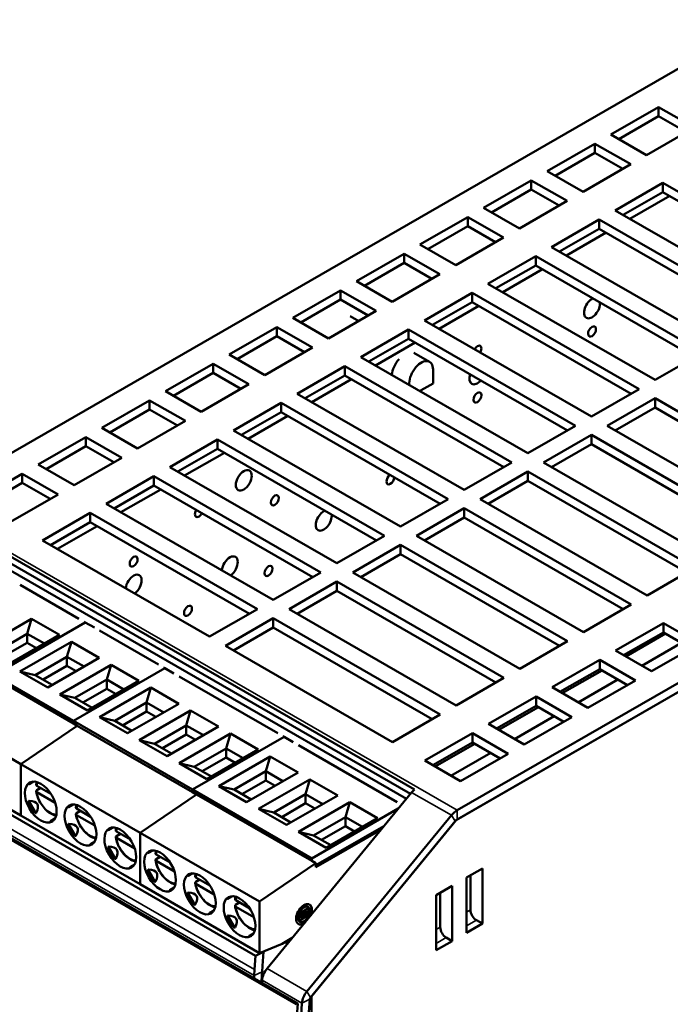
# Model space of a CAD drawing. Units: millimetres. Extents: x -4 to 844, y -4 to 598.
# Drawn here: x 135 to 251, y 200 to 375 of the extents above; entities that cross this region are included whole.
import ezdxf

# ---------------------------------------------------------------- set-up
doc = ezdxf.new("R2010")
doc.units = ezdxf.units.MM
doc.header["$LTSCALE"] = 2
doc.layers.add('Visibile (ISO)', color=7, linetype='Continuous', lineweight=50)
doc.layers.add('Visibile sottile (ISO)', color=7, linetype='Continuous', lineweight=35)

msp = doc.modelspace()

# ---------------------------------------------------------------- linework, layer by layer
at = {"layer": 'Visibile (ISO)'}
for p, q in [((267.503, 374.687), (118.345, 288.793)), ((240.421, 354.287), (248.906, 359.173)), ((248.906, 359.173), (255.27, 355.509)), ((248.906, 359.173), (248.906, 357.538)), ((248.906, 357.538), (241.84, 353.469)), ((253.85, 354.691), (248.906, 357.538)), ((255.27, 355.509), (246.785, 350.622)), ((246.785, 350.622), (240.421, 354.287)), ((229.107, 347.772), (237.592, 352.658)), ((237.592, 352.658), (243.956, 348.993)), ((237.592, 352.658), (237.592, 351.023)), ((237.592, 351.023), (230.527, 346.954)), ((242.536, 348.176), (237.592, 351.023)), ((243.956, 348.993), (235.471, 344.107)), ((235.471, 344.107), (229.107, 347.772)), ((217.793, 341.257), (226.278, 346.143)), ((226.278, 346.143), (232.642, 342.478)), ((226.278, 346.143), (226.278, 344.508)), ((241.198, 340.809), (249.684, 345.695)), ((249.684, 345.695), (279.382, 328.593)), ((249.684, 345.695), (249.684, 344.06)), ((226.278, 344.508), (219.213, 340.439)), ((231.223, 341.661), (226.278, 344.508)), ((249.684, 344.06), (242.618, 339.991)), ((250.889, 343.366), (243.823, 339.297)), ((277.963, 327.775), (249.684, 344.06)), ((224.157, 337.592), (217.793, 341.257)), ((232.642, 342.478), (224.157, 337.592)), ((206.479, 334.742), (214.965, 339.628)), ((214.965, 339.628), (221.329, 335.963)), ((214.965, 339.628), (214.965, 337.993)), ((270.897, 323.707), (241.198, 340.809)), ((214.965, 337.993), (207.899, 333.924)), ((219.909, 335.146), (214.965, 337.993)), ((229.885, 334.294), (238.37, 339.18)), ((238.37, 339.18), (268.068, 322.078)), ((238.37, 339.18), (238.37, 337.545)), ((221.329, 335.963), (212.843, 331.077)), ((238.37, 337.545), (231.304, 333.476)), ((239.575, 336.851), (232.509, 332.782)), ((266.649, 321.26), (238.37, 337.545)), ((212.843, 331.077), (206.479, 334.742)), ((259.583, 317.191), (229.885, 334.294)), ((195.166, 328.226), (203.651, 333.113)), ((203.651, 333.113), (210.015, 329.448)), ((203.651, 333.113), (203.651, 331.478)), ((218.571, 327.779), (227.056, 332.665)), ((227.056, 332.665), (256.755, 315.563)), ((227.056, 332.665), (227.056, 331.03)), ((203.651, 331.478), (196.585, 327.409)), ((208.595, 328.631), (203.651, 331.478)), ((227.056, 331.03), (219.991, 326.961)), ((255.335, 314.745), (227.056, 331.03)), ((210.015, 329.448), (201.53, 324.562)), ((228.261, 330.336), (221.196, 326.267)), ((201.53, 324.562), (195.166, 328.226)), ((248.269, 310.676), (218.571, 327.779)), ((183.852, 321.711), (192.337, 326.598)), ((192.337, 326.598), (198.701, 322.933)), ((192.337, 326.598), (192.337, 324.963)), ((207.257, 321.263), (215.743, 326.15)), ((215.743, 326.15), (245.441, 309.048)), ((215.743, 326.15), (215.743, 324.515)), ((192.337, 324.963), (185.272, 320.894)), ((197.282, 322.115), (192.337, 324.963)), ((215.743, 324.515), (208.677, 320.446)), ((216.948, 323.821), (209.882, 319.752)), ((244.021, 308.23), (215.743, 324.515)), ((198.701, 322.933), (190.216, 318.047)), ((194.047, 322.034), (195.594, 321.143)), ((190.216, 318.047), (183.852, 321.711)), ((236.956, 304.161), (207.257, 321.263)), ((172.538, 315.196), (181.024, 320.083)), ((181.024, 318.447), (173.958, 314.379)), ((181.024, 320.083), (187.388, 316.418)), ((181.024, 320.083), (181.024, 318.447)), ((185.968, 315.6), (181.024, 318.447)), ((195.944, 314.748), (204.429, 319.635)), ((204.429, 319.635), (234.127, 302.532)), ((204.429, 319.635), (204.429, 318)), ((212.914, 232.488), (364.023, 319.506)), ((362.255, 320.123), (213.097, 234.229)), ((213.097, 232.594), (362.255, 318.488)), ((204.429, 318), (197.363, 313.931)), ((205.634, 317.306), (198.568, 313.237)), ((232.708, 301.715), (204.429, 318)), ((178.902, 311.531), (172.538, 315.196)), ((187.388, 316.418), (178.902, 311.531)), ((205.36, 315.519), (208.189, 313.89)), ((256.755, 315.563), (248.269, 310.676)), ((161.225, 308.681), (169.71, 313.567)), ((169.71, 313.567), (176.074, 309.903)), ((169.71, 313.567), (169.71, 311.932)), ((225.642, 297.646), (195.944, 314.748)), ((169.71, 311.932), (162.644, 307.864)), ((174.654, 309.085), (169.71, 311.932)), ((184.63, 308.233), (193.115, 313.12)), ((193.115, 311.484), (186.05, 307.416)), ((193.115, 313.12), (222.814, 296.017)), ((193.115, 313.12), (193.115, 311.484)), ((221.394, 295.2), (193.115, 311.484)), ((208.813, 310.069), (208.813, 312.512)), ((176.074, 309.903), (167.589, 305.016)), ((194.32, 310.791), (187.255, 306.722)), ((208.813, 310.069), (206.7, 308.843)), ((167.589, 305.016), (161.225, 308.681)), ((214.328, 291.131), (184.63, 308.233)), ((245.441, 309.048), (236.956, 304.161)), ((149.911, 302.166), (158.396, 307.052)), ((158.396, 307.052), (164.76, 303.388)), ((158.396, 307.052), (158.396, 305.417)), ((173.316, 301.718), (181.801, 306.604)), ((181.801, 306.604), (211.5, 289.502)), ((181.801, 306.604), (181.801, 304.969)), ((239.784, 302.532), (248.269, 307.419)), ((248.269, 307.419), (277.968, 290.317)), ((248.269, 307.419), (248.269, 305.784)), ((158.396, 305.417), (151.331, 301.348)), ((163.34, 302.57), (158.396, 305.417)), ((181.801, 304.969), (174.736, 300.9)), ((210.08, 288.685), (181.801, 304.969)), ((248.269, 305.784), (241.204, 301.715)), ((276.548, 289.499), (248.269, 305.784)), ((164.76, 303.388), (156.275, 298.501)), ((183.006, 304.275), (175.941, 300.207)), ((156.275, 298.501), (149.911, 302.166)), ((203.015, 284.616), (173.316, 301.718)), ((234.127, 302.532), (225.642, 297.646)), ((228.471, 296.017), (236.956, 300.904)), ((236.956, 300.904), (266.654, 283.801)), ((236.956, 300.904), (236.956, 299.269)), ((269.483, 285.43), (239.784, 302.532)), ((138.597, 295.651), (147.083, 300.537)), ((147.083, 300.537), (153.446, 296.872)), ((147.083, 300.537), (147.083, 298.902)), ((162.002, 295.203), (170.488, 300.089)), ((170.488, 300.089), (200.186, 282.987)), ((170.488, 300.089), (170.488, 298.454)), ((236.956, 299.269), (229.89, 295.2)), ((265.235, 282.984), (236.956, 299.269)), ((147.083, 298.902), (140.017, 294.833)), ((152.027, 296.055), (147.083, 298.902)), ((170.488, 298.454), (163.422, 294.385)), ((171.693, 297.76), (164.627, 293.691)), ((198.767, 282.169), (170.488, 298.454)), ((144.961, 291.986), (138.597, 295.651)), ((153.446, 296.872), (144.961, 291.986)), ((222.814, 296.017), (214.328, 291.131)), ((258.169, 278.915), (228.471, 296.017)), ((127.284, 289.136), (135.769, 294.022)), ((135.769, 294.022), (142.133, 290.357)), ((135.769, 294.022), (135.769, 292.387)), ((191.701, 278.101), (162.002, 295.203)), ((217.157, 289.502), (225.642, 294.388)), ((225.642, 294.388), (255.341, 277.286)), ((225.642, 294.388), (225.642, 292.753)), ((135.769, 292.387), (128.703, 288.318)), ((140.713, 289.54), (135.769, 292.387)), ((150.689, 288.688), (159.174, 293.574)), ((159.174, 293.574), (188.873, 276.472)), ((159.174, 293.574), (159.174, 291.939)), ((225.642, 292.753), (218.576, 288.685)), ((253.921, 276.469), (225.642, 292.753)), ((159.174, 291.939), (152.108, 287.87)), ((160.379, 291.245), (153.313, 287.176)), ((187.453, 275.654), (159.174, 291.939)), ((142.133, 290.357), (133.647, 285.471)), ((180.387, 271.586), (150.689, 288.688)), ((211.5, 289.502), (203.015, 284.616)), ((246.855, 272.4), (217.157, 289.502)), ((139.375, 282.173), (147.86, 287.059)), ((147.86, 287.059), (177.559, 269.957)), ((147.86, 287.059), (147.86, 285.424)), ((205.843, 282.987), (214.328, 287.873)), ((214.328, 287.873), (244.027, 270.771)), ((214.328, 287.873), (214.328, 286.238)), ((147.86, 285.424), (140.795, 281.355)), ((176.139, 269.139), (147.86, 285.424)), ((214.328, 286.238), (207.263, 282.169)), ((242.607, 269.954), (214.328, 286.238)), ((149.065, 284.73), (142, 280.661)), ((169.074, 265.07), (139.375, 282.173)), ((200.186, 282.987), (191.701, 278.101)), ((235.542, 265.885), (205.843, 282.987)), ((132.54, 279.956), (205.513, 237.933)), ((194.529, 276.472), (203.015, 281.358)), ((203.015, 281.358), (232.713, 264.256)), ((203.015, 281.358), (203.015, 279.723)), ((204.795, 237.154), (132.882, 278.566)), ((203.015, 279.723), (195.949, 275.654)), ((231.293, 263.438), (203.015, 279.723)), ((204.07, 236.272), (132.139, 277.694)), ((188.873, 276.472), (180.387, 271.586)), ((224.228, 259.37), (194.529, 276.472)), ((255.341, 277.286), (246.855, 272.4)), ((183.216, 269.957), (191.701, 274.843)), ((191.701, 274.843), (221.399, 257.741)), ((191.701, 274.843), (191.701, 273.208)), ((145.834, 268.265), (135.369, 274.291)), ((191.701, 273.208), (184.635, 269.139)), ((219.98, 256.923), (191.701, 273.208)), ((177.559, 269.957), (169.074, 265.07)), ((212.914, 252.855), (183.216, 269.957)), ((244.027, 270.771), (235.542, 265.885)), ((137.419, 268.224), (128.285, 262.964)), ((136.642, 265.587), (137.419, 268.224)), ((142.369, 265.374), (137.419, 268.224)), ((146.753, 267.735), (146.965, 267.613)), ((171.902, 263.442), (180.387, 268.328)), ((180.387, 268.328), (210.086, 251.226)), ((180.387, 268.328), (180.387, 266.693)), ((146.965, 267.613), (130.702, 258.248)), ((130.702, 258.248), (146.965, 267.613)), ((148.592, 266.677), (146.965, 267.613)), ((159.976, 260.121), (149.511, 266.147)), ((180.387, 266.693), (173.322, 262.624)), ((208.666, 250.408), (180.387, 266.693)), ((241.269, 262.587), (249.754, 267.473)), ((249.754, 267.473), (256.118, 263.808)), ((249.754, 267.473), (249.754, 265.838)), ((136.642, 265.587), (130.985, 262.33)), ((133.235, 260.114), (142.369, 265.374)), ((139.691, 263.831), (136.642, 265.587)), ((136.642, 263.968), (136.642, 265.587)), ((232.713, 264.256), (224.228, 259.37)), ((249.754, 265.838), (242.689, 261.769)), ((243.099, 261.533), (250.164, 265.602)), ((254.699, 262.991), (249.754, 265.838)), ((136.642, 263.968), (132.39, 261.52)), ((144.491, 264.152), (135.356, 258.892)), ((138.285, 263.022), (136.642, 263.968)), ((143.713, 261.515), (144.491, 264.152)), ((149.44, 261.302), (144.491, 264.152)), ((201.6, 246.339), (171.902, 263.442)), ((247.633, 258.922), (241.269, 262.587)), ((245.927, 259.904), (252.993, 263.973)), ((256.118, 263.808), (247.633, 258.922)), ((143.713, 261.515), (138.056, 258.258)), ((140.306, 256.042), (149.44, 261.302)), ((146.762, 259.759), (143.713, 261.515)), ((143.713, 259.896), (143.713, 261.515)), ((229.955, 256.071), (238.441, 260.958)), ((238.441, 260.958), (244.805, 257.293)), ((238.441, 260.958), (238.441, 259.323)), ((143.713, 259.896), (139.461, 257.448)), ((151.562, 260.08), (142.427, 254.82)), ((145.356, 258.95), (143.713, 259.896)), ((144.844, 250.104), (161.108, 259.469)), ((161.108, 259.469), (144.844, 250.104)), ((150.784, 257.443), (151.562, 260.08)), ((156.511, 257.23), (151.562, 260.08)), ((160.895, 259.591), (161.108, 259.469)), ((162.734, 258.533), (161.108, 259.469)), ((238.441, 259.323), (231.375, 255.254)), ((231.785, 255.018), (238.85, 259.087)), ((243.385, 256.475), (238.441, 259.323)), ((144.844, 250.104), (130.702, 258.248)), ((131.409, 257.383), (144.844, 249.646)), ((135.356, 258.892), (140.306, 256.042)), ((138.056, 258.258), (135.356, 258.892)), ((138.056, 258.258), (141.105, 256.502)), ((150.784, 257.443), (145.127, 254.186)), ((147.377, 251.97), (156.511, 257.23)), ((153.833, 255.687), (150.784, 257.443)), ((150.784, 255.824), (150.784, 257.443)), ((181.189, 247.905), (163.653, 258.003)), ((221.399, 257.741), (212.914, 252.855)), ((234.613, 253.389), (241.679, 257.458)), ((244.805, 257.293), (236.319, 252.407)), ((150.784, 255.824), (146.532, 253.376)), ((158.633, 256.008), (149.498, 250.748)), ((152.428, 254.878), (150.784, 255.824)), ((157.855, 253.371), (158.633, 256.008)), ((163.582, 253.158), (158.633, 256.008)), ((236.319, 252.407), (229.955, 256.071)), ((91.407, 253.663), (184.745, 199.913)), ((142.427, 254.82), (147.377, 251.97)), ((145.127, 254.186), (142.427, 254.82)), ((145.127, 254.186), (148.176, 252.43)), ((218.642, 249.556), (227.127, 254.443)), ((227.127, 254.443), (233.491, 250.778)), ((227.127, 254.443), (227.127, 252.808)), ((184.462, 199.75), (91.124, 253.499)), ((157.855, 253.371), (152.198, 250.114)), ((154.448, 247.898), (163.582, 253.158)), ((165.704, 251.936), (156.57, 246.676)), ((160.904, 251.615), (157.855, 253.371)), ((157.855, 251.753), (157.855, 253.371)), ((164.926, 249.299), (165.704, 251.936)), ((170.653, 249.086), (165.704, 251.936)), ((227.127, 252.808), (220.061, 248.739)), ((220.471, 248.503), (227.537, 252.572)), ((232.071, 249.96), (227.127, 252.808)), ((121.368, 250.585), (135.51, 242.441)), ((149.498, 250.748), (154.448, 247.898)), ((152.198, 250.114), (149.498, 250.748)), ((157.855, 251.753), (153.604, 249.304)), ((159.499, 250.806), (157.855, 251.753)), ((210.086, 251.226), (201.6, 246.339)), ((223.3, 246.874), (230.365, 250.943)), ((233.491, 250.778), (225.006, 245.891)), ((177.242, 208.367), (107.097, 248.761)), ((135.51, 242.441), (145.551, 249.239)), ((135.51, 242.441), (145.551, 249.239)), ((166.057, 237.888), (144.844, 250.104)), ((144.844, 249.646), (144.844, 250.104)), ((144.844, 250.104), (144.844, 249.646)), ((145.551, 249.239), (144.844, 249.646)), ((145.551, 249.239), (166.057, 237.43)), ((152.198, 250.114), (155.247, 248.358)), ((164.926, 249.299), (159.269, 246.042)), ((161.519, 243.826), (170.653, 249.086)), ((167.975, 247.543), (164.926, 249.299)), ((164.926, 247.681), (164.926, 249.299)), ((225.006, 245.891), (218.642, 249.556)), ((156.57, 246.676), (161.519, 243.826)), ((159.269, 246.042), (156.57, 246.676)), ((164.926, 247.681), (160.675, 245.232)), ((172.775, 247.864), (163.641, 242.604)), ((166.57, 246.734), (164.926, 247.681)), ((166.057, 237.888), (182.321, 247.253)), ((182.321, 247.253), (166.057, 237.888)), ((171.997, 245.227), (172.775, 247.864)), ((177.725, 245.014), (172.775, 247.864)), ((182.109, 247.375), (182.321, 247.253)), ((183.947, 246.317), (182.321, 247.253)), ((207.328, 243.041), (215.813, 247.927)), ((215.813, 247.927), (222.177, 244.263)), ((215.813, 247.927), (215.813, 246.292)), ((159.269, 246.042), (162.318, 244.286)), ((171.997, 245.227), (166.34, 241.97)), ((168.59, 239.754), (177.725, 245.014)), ((175.046, 243.471), (171.997, 245.227)), ((171.997, 243.609), (171.997, 245.227)), ((202.403, 235.689), (184.866, 245.787)), ((215.813, 246.292), (208.748, 242.224)), ((209.157, 241.988), (216.223, 246.056)), ((220.758, 243.445), (215.813, 246.292)), ((171.997, 243.609), (167.746, 241.16)), ((179.846, 243.792), (170.712, 238.532)), ((173.641, 242.662), (171.997, 243.609)), ((179.068, 241.155), (179.846, 243.792)), ((184.796, 240.942), (179.846, 243.792)), ((211.986, 240.359), (219.052, 244.428)), ((222.177, 244.263), (213.692, 239.376)), ((121.368, 241.428), (135.51, 233.284)), ((135.51, 242.441), (156.723, 230.225)), ((135.51, 233.284), (135.51, 242.441)), ((135.51, 233.284), (135.51, 242.441)), ((163.641, 242.604), (168.59, 239.754)), ((166.34, 241.97), (163.641, 242.604)), ((166.34, 241.97), (169.389, 240.214)), ((213.692, 239.376), (207.328, 243.041)), ((179.068, 241.155), (173.411, 237.898)), ((175.661, 235.682), (184.796, 240.942)), ((186.917, 239.72), (177.783, 234.46)), ((182.117, 239.399), (179.068, 241.155)), ((179.068, 239.537), (179.068, 241.155)), ((186.139, 237.083), (186.917, 239.72)), ((191.867, 236.87), (186.917, 239.72)), ((137.774, 239.318), (136.968, 238.851)), ((139.06, 238.184), (138.349, 237.774)), ((140.841, 237.158), (138.354, 238.59)), ((170.712, 238.532), (175.661, 235.682)), ((173.411, 237.898), (170.712, 238.532)), ((179.068, 239.537), (174.817, 237.088)), ((180.712, 238.59), (179.068, 239.537)), ((141.609, 235.571), (138.354, 237.446)), ((156.723, 230.225), (166.764, 237.023)), ((156.723, 230.225), (166.764, 237.023)), ((187.271, 225.672), (166.057, 237.888)), ((166.057, 237.43), (166.057, 237.888)), ((166.057, 237.888), (166.057, 237.43)), ((166.764, 237.023), (166.057, 237.43)), ((166.764, 237.023), (187.271, 225.214)), ((173.411, 237.898), (176.46, 236.142)), ((204.997, 237.4), (179.281, 206.091)), ((186.139, 237.083), (180.482, 233.826)), ((182.733, 231.61), (191.867, 236.87)), ((189.188, 235.328), (186.139, 237.083)), ((186.139, 235.465), (186.139, 237.083)), ((144.845, 235.246), (144.039, 234.779)), ((147.912, 233.086), (145.425, 234.518)), ((177.783, 234.46), (182.733, 231.61)), ((180.482, 233.826), (177.783, 234.46)), ((186.139, 235.465), (181.888, 233.017)), ((193.988, 235.648), (184.854, 230.388)), ((187.783, 234.518), (186.139, 235.465)), ((202.627, 234.515), (187.271, 225.672)), ((193.21, 233.012), (193.988, 235.648)), ((198.938, 232.798), (193.988, 235.648)), ((135.51, 233.284), (156.723, 221.068)), ((141.569, 232.733), (140.767, 232.268)), ((146.131, 234.112), (145.42, 233.702)), ((148.68, 231.499), (145.425, 233.374)), ((180.482, 233.826), (183.532, 232.07)), ((212.068, 233.328), (186.352, 202.019)), ((193.21, 233.012), (187.553, 229.754)), ((189.804, 227.538), (198.938, 232.798)), ((196.259, 231.256), (193.21, 233.012)), ((193.21, 231.393), (193.21, 233.012)), ((151.916, 231.174), (151.11, 230.707)), ((187.038, 200.985), (212.754, 232.294)), ((212.914, 232.488), (187.175, 201.152)), ((200.079, 231.413), (187.978, 224.444)), ((193.21, 231.393), (188.959, 228.945)), ((194.854, 230.446), (193.21, 231.393)), ((152.491, 229.631), (153.202, 230.04)), ((152.496, 230.446), (154.983, 229.014)), ((152.496, 229.302), (155.751, 227.427)), ((156.723, 230.225), (177.937, 218.009)), ((156.723, 221.068), (156.723, 230.225)), ((156.723, 221.068), (156.723, 230.225)), ((184.854, 230.388), (189.804, 227.538)), ((187.553, 229.754), (184.854, 230.388)), ((187.553, 229.754), (190.603, 227.998)), ((199.545, 230.763), (187.978, 224.102)), ((148.64, 228.662), (147.838, 228.196)), ((158.987, 227.102), (158.181, 226.635)), ((160.273, 225.968), (159.562, 225.559)), ((162.054, 224.942), (159.567, 226.374)), ((187.271, 225.672), (187.271, 225.214)), ((155.711, 224.59), (154.909, 224.124)), ((162.822, 223.355), (159.567, 225.23)), ((177.937, 218.009), (187.978, 224.807)), ((187.978, 224.807), (187.271, 225.214)), ((187.978, 224.102), (187.978, 224.807)), ((166.058, 223.03), (165.252, 222.563)), ((169.126, 220.87), (166.638, 222.302)), ((217.581, 223.894), (214.753, 222.265)), ((214.753, 212.454), (214.753, 222.265)), ((215.46, 216.531), (215.46, 222.672)), ((217.581, 223.894), (217.581, 214.083)), ((156.723, 221.068), (177.937, 208.853)), ((162.782, 220.518), (161.98, 220.053)), ((167.344, 221.896), (166.633, 221.487)), ((169.893, 219.283), (166.638, 221.158)), ((212.207, 220.799), (209.379, 219.17)), ((212.207, 220.799), (212.207, 210.989)), ((173.129, 218.959), (172.323, 218.491)), ((209.379, 209.36), (209.379, 219.17)), ((210.086, 213.436), (210.086, 219.578)), ((173.704, 217.415), (174.415, 217.824)), ((173.709, 218.23), (176.197, 216.798)), ((173.709, 217.086), (176.965, 215.211)), ((177.937, 208.853), (177.937, 218.009)), ((186.544, 217.095), (186.615, 217.054)), ((169.853, 216.446), (169.051, 215.981)), ((185.302, 215.265), (185.372, 215.224)), ((185.449, 215.799), (185.378, 215.839)), ((185.516, 215.573), (185.786, 215.729)), ((185.517, 215.492), (185.856, 215.688)), ((185.856, 215.77), (185.786, 215.81)), ((185.856, 215.688), (185.786, 215.729)), ((186.196, 215.965), (185.856, 215.77)), ((186.267, 216.286), (186.337, 216.246)), ((185.027, 214.46), (185.098, 214.42)), ((217.581, 214.083), (214.753, 212.454)), ((216.52, 214.694), (217.581, 214.083)), ((176.924, 212.374), (176.122, 211.909)), ((181.95, 210.512), (177.937, 208.853)), ((183.774, 211.562), (181.95, 210.512)), ((183.577, 211.448), (183.647, 211.407)), ((212.207, 210.989), (209.379, 209.36)), ((211.146, 211.599), (212.207, 210.989)), ((177.073, 205.919), (177.242, 208.367)), ((177.242, 208.367), (178.651, 209.044)), ((178.651, 209.044), (178.482, 206.595)), ((178.546, 209.104), (178.651, 209.044)), ((178.482, 206.595), (178.408, 205.529)), ((176.999, 204.853), (177.073, 205.919)), ((184.462, 199.75), (184.745, 199.913)), ((187.175, 201.152), (187.175, 184.801))]:
    msp.add_line(p, q, dxfattribs=at)
for centre, major_axis, ratio, start_param, end_param in [((237.07, 323.447), (-0.998, -1.733), 0.5780931, 3.8067896, 8.759581), ((216.703, 315.872), (0.499, 0.867), 0.5780931, 4.6710026, 7.895368), ((203.592, 312.599), (1.497, 2.6), 0.5780931, 1.1911735, 2.2803129), ((206.692, 311.291), (1.497, 2.6), 0.5780931, 5.4958534, 8.7632918), ((216.703, 311.719), (-0.998, -1.733), 0.5780931, 5.0604922, 7.5058784), ((206.692, 311.291), (1.497, 2.6), 0.5780931, 3.8030788, 3.9289245), ((201.221, 293.043), (-0.499, -0.867), 0.5780931, 4.012814, 8.5535566), ((167.168, 287.222), (-0.499, -0.867), 0.5780931, 4.6135555, 7.9528151), ((189.367, 285.719), (-0.998, -1.733), 0.5780931, 3.7725201, 8.7938505), ((172.664, 277.512), (0.998, 1.733), 0.5780931, 4.0169216, 8.549449), ((155.565, 274.269), (0.998, 1.733), 0.5780931, 4.0497096, 8.516661), ((140.962, 236.768), (4.038, -2.116), 0.4456873, 2.9374378, 3.0918222), ((206.026, 235.848), (-1.497, -2.6), 0.5780931, 4.1691407, 4.431689), ((140.962, 236.768), (-3.618, -2.127), 0.9531055, 6.0515634, 6.499714), ((121.523, 225.574), (16.926, 9.737), 0.2048463, 5.9677122, 6.5993059), ((148.033, 232.696), (4.038, -2.116), 0.4456873, 2.9374378, 3.0918222), ((213.097, 231.776), (-1.497, -2.6), 0.5780931, 3.9250571, 4.431689), ((140.962, 236.768), (-0.193, -4.554), 0.4444917, 0.0524066, 0.202807), ((148.033, 232.696), (-3.618, -2.127), 0.9531055, 6.0515634, 6.499714), ((128.594, 221.502), (16.926, 9.737), 0.2048463, 5.9677122, 6.5993059), ((155.104, 228.624), (4.038, -2.116), 0.4456873, 2.9374378, 3.0918222), ((213.097, 231.776), (0.499, 0.867), 0.5780931, 0.7834645, 1.2900963), ((148.033, 232.696), (-0.193, -4.554), 0.4444917, 0.0524066, 0.202807), ((135.665, 217.431), (16.926, 9.737), 0.2048463, 5.9677122, 6.5993059), ((155.104, 228.624), (-3.618, -2.127), 0.9531055, 6.0515634, 6.499714), ((162.175, 224.552), (4.038, -2.116), 0.4456873, 2.9374378, 3.0918222), ((155.104, 228.624), (-0.193, -4.554), 0.4444917, 0.0524066, 0.202807), ((162.175, 224.552), (-3.618, -2.127), 0.9531055, 6.0515634, 6.499714), ((142.737, 213.359), (16.926, 9.737), 0.2048463, 5.9677122, 6.5993059), ((169.246, 220.48), (4.038, -2.116), 0.4456873, 2.9374378, 3.0918222), ((162.175, 224.552), (-0.193, -4.554), 0.4444917, 0.0524066, 0.202807), ((169.246, 220.48), (-3.618, -2.127), 0.9531055, 6.0515634, 6.499714), ((149.808, 209.287), (16.926, 9.737), 0.2048463, 5.9677122, 6.5993059), ((176.317, 216.408), (4.038, -2.116), 0.4456873, 2.9374378, 3.0918222), ((185.856, 215.737), (0.998, 1.733), 0.5780931, 4.9328221, 10.2137411), ((185.786, 215.778), (-0.759, -1.317), 0.5780931, 3.1415927, 6.2831853), ((185.786, 215.778), (0.998, 1.733), 0.5780931, 4.7653462, 6.2478908), ((169.246, 220.48), (-0.193, -4.554), 0.4444917, 0.0524066, 0.202807), ((156.879, 205.215), (16.926, 9.737), 0.2048463, 5.9677122, 6.5993059), ((185.574, 215.574), (-0.439, -0.763), 0.5780931, 3.688738, 8.6829163), ((185.503, 215.615), (-0.439, -0.763), 0.5780931, 0.0802843, 2.2864657), ((185.503, 215.615), (-0.202, -0.35), 0.5780931, 4.3796502, 6.2831853), ((185.574, 215.574), (-0.202, -0.35), 0.5780931, 4.3796502, 8.4883161), ((186.067, 215.94), (0.519, 0.901), 0.5780931, 1.5057171, 1.997905), ((186.138, 215.899), (-0.519, -0.901), 0.5780931, 4.5298214, 5.1394976), ((186.138, 215.899), (0.439, 0.763), 0.5780931, 3.688738, 8.7056808), ((186.067, 215.94), (0.2, 0.347), 0.5780931, 0, 2.2540934), ((186.138, 215.899), (0.2, 0.347), 0.5780931, 4.3897234, 8.5372787), ((185.574, 215.574), (0.519, 0.901), 0.5780931, 4.5298214, 5.1448555), ((186.067, 215.94), (0.439, 0.763), 0.5780931, 3.9138957, 6.202901), ((216.52, 215.92), (0.749, -1.3), 0.5780931, 3.9289245, 5.4997209), ((176.317, 216.408), (-3.618, -2.127), 0.9531055, 6.0515634, 6.499714), ((185.786, 215.778), (-0.998, -1.733), 0.5780931, 0.0352945, 0.9564391), ((211.146, 212.826), (0.749, -1.3), 0.5780931, 3.9289245, 5.4997209), ((176.317, 216.408), (-0.193, -4.554), 0.4444917, 0.0524066, 0.202807), ((916.37, 559.55), (523.603, 909.252), 0.5780931, 2.2713041, 2.2718219), ((916.37, 559.55), (-522.605, -907.518), 0.5780931, 5.4128968, 5.4150276), ((180.104, 204.85), (-1.198, -2.08), 0.5780931, 4.431689, 5.4128968), ((917.784, 558.736), (-523.603, -909.252), 0.5780931, 5.4128968, 5.4134145), ((187.175, 200.778), (-1.198, -2.08), 0.5780931, 4.431689, 5.4128968), ((924.148, 555.071), (-523.603, -909.252), 0.5780931, 5.4134145, 5.4958534), ((924.856, 554.664), (-523.603, -909.252), 0.5780931, 5.4128968, 5.4958534), ((924.856, 554.664), (522.605, 907.518), 0.5780931, 2.2713041, 2.3542608), ((187.175, 200.778), (0.2, 0.347), 0.5780931, 1.2900963, 2.2713041)]:
    msp.add_ellipse(centre, major_axis=major_axis, ratio=ratio, start_param=start_param, end_param=end_param, dxfattribs=at)
for centre, major_axis in [((237.07, 319.294), (0.499, 0.867)), ((216.703, 307.566), (0.499, 0.867)), ((175.142, 292.852), (0.998, 1.733)), ((180.674, 289.31), (0.499, 0.867)), ((155.565, 278.422), (0.499, 0.867)), ((179.56, 276.749), (0.499, 0.867)), ((165.228, 269.659), (0.499, 0.867)), ((139.046, 235.665), (-1.996, 3.466)), ((146.117, 231.593), (-1.996, 3.466)), ((153.188, 227.521), (-1.996, 3.466)), ((160.259, 223.449), (-1.996, 3.466)), ((167.33, 219.377), (-1.996, 3.466)), ((174.401, 215.305), (-1.996, 3.466)), ((185.856, 215.737), (0.759, 1.317))]:
    msp.add_ellipse(centre, major_axis=major_axis, ratio=0.5780931, dxfattribs=at)
for points, knots in [([(136.975, 238.971), (136.97, 238.964), (136.962, 238.95), (136.951, 238.932), (136.942, 238.915), (136.936, 238.9), (136.931, 238.887), (136.927, 238.876), (136.926, 238.866), (136.925, 238.859), (136.926, 238.852), (136.928, 238.847), (136.931, 238.844), (136.935, 238.842), (136.94, 238.841), (136.946, 238.841), (136.952, 238.843), (136.958, 238.846), (136.964, 238.848), (136.967, 238.85), (136.968, 238.851)], [0, 0, 0, 0, 0.05, 0.1, 0.15, 0.2, 0.25, 0.3, 0.35, 0.4, 0.45, 0.5, 0.55, 0.6, 0.65, 0.7, 0.75, 0.8, 0.85, 0.86673849, 0.86673849, 0.86673849, 0.86673849]), ([(138.235, 238.781), (138.234, 238.773), (138.233, 238.764), (138.233, 238.727), (138.245, 238.693), (138.284, 238.64), (138.318, 238.611), (138.354, 238.59)], [0.012685034, 0.012685034, 0.012685034, 0.012685034, 0.014788146, 0.014788146, 0.022301389, 0.022301389, 0.029905546, 0.029905546, 0.029905546, 0.029905546]), ([(138.36, 239.233), (138.346, 239.196), (138.332, 239.159), (138.285, 239.012), (138.256, 238.898), (138.235, 238.781)], [5.93444069, 5.93444069, 5.93444069, 5.93444069, 5.97602031, 5.97602031, 6.09606203, 6.09606203, 6.09606203, 6.09606203]), ([(138.354, 237.446), (138.318, 237.466), (138.284, 237.495), (138.245, 237.549), (138.233, 237.583), (138.233, 237.64), (138.244, 237.674), (138.281, 237.726), (138.314, 237.754), (138.349, 237.774)], [0.089847127, 0.089847127, 0.089847127, 0.089847127, 0.097451284, 0.097451284, 0.104964528, 0.104964528, 0.112390483, 0.112390483, 0.119752673, 0.119752673, 0.119752673, 0.119752673]), ([(138.235, 237.593), (138.291, 237.219), (138.397, 236.834), (138.692, 236.079), (138.88, 235.709), (139.32, 235.019), (139.572, 234.698), (140.119, 234.134), (140.414, 233.891), (141.025, 233.512), (141.341, 233.375), (141.7, 233.296), (141.744, 233.288), (141.787, 233.281)], [0.1898228, 0.1898228, 0.1898228, 0.1898228, 0.527198, 0.527198, 0.8618352, 0.8618352, 1.1957224, 1.1957224, 1.5315625, 1.5315625, 1.8691825, 1.8691825, 1.9156735, 1.9156735, 1.9156735, 1.9156735]), ([(144.046, 234.899), (144.041, 234.892), (144.033, 234.878), (144.022, 234.86), (144.013, 234.843), (144.007, 234.828), (144.002, 234.815), (143.999, 234.804), (143.997, 234.794), (143.996, 234.787), (143.997, 234.78), (143.999, 234.775), (144.002, 234.772), (144.006, 234.77), (144.011, 234.769), (144.017, 234.769), (144.023, 234.771), (144.029, 234.774), (144.035, 234.776), (144.038, 234.778), (144.039, 234.779)], [0, 0, 0, 0, 0.05, 0.1, 0.15, 0.2, 0.25, 0.3, 0.35, 0.4, 0.45, 0.5, 0.55, 0.6, 0.65, 0.7, 0.75, 0.8, 0.85, 0.86673849, 0.86673849, 0.86673849, 0.86673849]), ([(145.307, 234.709), (145.305, 234.701), (145.304, 234.692), (145.304, 234.655), (145.316, 234.621), (145.355, 234.568), (145.389, 234.539), (145.425, 234.518)], [0.012685034, 0.012685034, 0.012685034, 0.012685034, 0.014788146, 0.014788146, 0.022301389, 0.022301389, 0.029905546, 0.029905546, 0.029905546, 0.029905546]), ([(145.431, 235.161), (145.417, 235.124), (145.403, 235.087), (145.356, 234.94), (145.327, 234.826), (145.306, 234.709)], [5.93444069, 5.93444069, 5.93444069, 5.93444069, 5.97602031, 5.97602031, 6.09606203, 6.09606203, 6.09606203, 6.09606203]), ([(145.425, 233.374), (145.389, 233.394), (145.355, 233.423), (145.316, 233.477), (145.304, 233.511), (145.304, 233.568), (145.315, 233.602), (145.352, 233.654), (145.385, 233.682), (145.42, 233.702)], [0.089847127, 0.089847127, 0.089847127, 0.089847127, 0.097451284, 0.097451284, 0.104964528, 0.104964528, 0.112390483, 0.112390483, 0.119752673, 0.119752673, 0.119752673, 0.119752673]), ([(145.306, 233.521), (145.362, 233.147), (145.468, 232.762), (145.763, 232.007), (145.951, 231.637), (146.391, 230.947), (146.643, 230.626), (147.19, 230.062), (147.485, 229.819), (148.096, 229.44), (148.412, 229.303), (148.771, 229.224), (148.815, 229.216), (148.858, 229.209)], [0.1898228, 0.1898228, 0.1898228, 0.1898228, 0.527198, 0.527198, 0.8618352, 0.8618352, 1.1957224, 1.1957224, 1.5315625, 1.5315625, 1.8691825, 1.8691825, 1.9156735, 1.9156735, 1.9156735, 1.9156735]), ([(140.767, 232.268), (140.767, 232.268), (140.764, 232.266), (140.759, 232.263), (140.753, 232.259), (140.749, 232.254), (140.746, 232.25), (140.744, 232.245), (140.744, 232.241), (140.745, 232.236), (140.748, 232.232), (140.753, 232.228), (140.76, 232.225), (140.769, 232.222), (140.781, 232.219), (140.795, 232.217), (140.811, 232.215), (140.829, 232.214), (140.851, 232.214), (140.867, 232.215), (140.875, 232.216)], [0.13959023, 0.13959023, 0.13959023, 0.13959023, 0.15, 0.2, 0.25, 0.3, 0.35, 0.4, 0.45, 0.5, 0.55, 0.6, 0.65, 0.7, 0.75, 0.8, 0.85, 0.9, 0.95, 1, 1, 1, 1]), ([(152.502, 231.089), (152.488, 231.052), (152.475, 231.015), (152.427, 230.868), (152.398, 230.754), (152.377, 230.637)], [5.93444069, 5.93444069, 5.93444069, 5.93444069, 5.97602031, 5.97602031, 6.09606203, 6.09606203, 6.09606203, 6.09606203]), ([(151.117, 230.827), (151.112, 230.82), (151.104, 230.806), (151.093, 230.788), (151.084, 230.771), (151.078, 230.756), (151.073, 230.743), (151.07, 230.732), (151.068, 230.723), (151.068, 230.715), (151.068, 230.708), (151.07, 230.703), (151.074, 230.7), (151.078, 230.698), (151.082, 230.697), (151.088, 230.697), (151.094, 230.699), (151.1, 230.702), (151.106, 230.704), (151.109, 230.706), (151.11, 230.707)], [0, 0, 0, 0, 0.05, 0.1, 0.15, 0.2, 0.25, 0.3, 0.35, 0.4, 0.45, 0.5, 0.55, 0.6, 0.65, 0.7, 0.75, 0.8, 0.85, 0.86673849, 0.86673849, 0.86673849, 0.86673849]), ([(152.378, 230.637), (152.376, 230.629), (152.375, 230.62), (152.375, 230.583), (152.388, 230.549), (152.426, 230.496), (152.46, 230.467), (152.496, 230.446)], [0.012685034, 0.012685034, 0.012685034, 0.012685034, 0.014788146, 0.014788146, 0.022301389, 0.022301389, 0.029905546, 0.029905546, 0.029905546, 0.029905546]), ([(152.496, 229.302), (152.46, 229.322), (152.426, 229.351), (152.388, 229.405), (152.375, 229.439), (152.375, 229.496), (152.386, 229.53), (152.424, 229.582), (152.456, 229.611), (152.491, 229.631)], [0.089847127, 0.089847127, 0.089847127, 0.089847127, 0.097451284, 0.097451284, 0.104964528, 0.104964528, 0.112390483, 0.112390483, 0.119752673, 0.119752673, 0.119752673, 0.119752673]), ([(152.377, 229.449), (152.433, 229.075), (152.539, 228.69), (152.834, 227.935), (153.022, 227.565), (153.462, 226.875), (153.714, 226.554), (154.261, 225.99), (154.556, 225.747), (155.167, 225.368), (155.484, 225.231), (155.842, 225.152), (155.886, 225.144), (155.929, 225.137)], [0.1898228, 0.1898228, 0.1898228, 0.1898228, 0.527198, 0.527198, 0.8618352, 0.8618352, 1.1957224, 1.1957224, 1.5315625, 1.5315625, 1.8691825, 1.8691825, 1.9156735, 1.9156735, 1.9156735, 1.9156735]), ([(147.838, 228.196), (147.838, 228.196), (147.835, 228.194), (147.83, 228.191), (147.824, 228.187), (147.82, 228.182), (147.817, 228.178), (147.815, 228.173), (147.815, 228.169), (147.816, 228.165), (147.819, 228.16), (147.824, 228.156), (147.831, 228.153), (147.841, 228.15), (147.852, 228.147), (147.866, 228.145), (147.882, 228.143), (147.9, 228.142), (147.922, 228.143), (147.938, 228.143), (147.946, 228.144)], [0.13959023, 0.13959023, 0.13959023, 0.13959023, 0.15, 0.2, 0.25, 0.3, 0.35, 0.4, 0.45, 0.5, 0.55, 0.6, 0.65, 0.7, 0.75, 0.8, 0.85, 0.9, 0.95, 1, 1, 1, 1]), ([(158.188, 226.755), (158.184, 226.748), (158.175, 226.734), (158.164, 226.716), (158.155, 226.699), (158.149, 226.684), (158.144, 226.671), (158.141, 226.66), (158.139, 226.651), (158.139, 226.643), (158.14, 226.636), (158.142, 226.631), (158.145, 226.628), (158.149, 226.626), (158.153, 226.625), (158.159, 226.625), (158.165, 226.627), (158.171, 226.63), (158.177, 226.632), (158.18, 226.634), (158.181, 226.635)], [0, 0, 0, 0, 0.05, 0.1, 0.15, 0.2, 0.25, 0.3, 0.35, 0.4, 0.45, 0.5, 0.55, 0.6, 0.65, 0.7, 0.75, 0.8, 0.85, 0.86673849, 0.86673849, 0.86673849, 0.86673849]), ([(159.449, 226.565), (159.447, 226.557), (159.446, 226.548), (159.446, 226.511), (159.459, 226.478), (159.498, 226.424), (159.531, 226.395), (159.567, 226.374)], [0.012685034, 0.012685034, 0.012685034, 0.012685034, 0.014788146, 0.014788146, 0.022301389, 0.022301389, 0.029905546, 0.029905546, 0.029905546, 0.029905546]), ([(159.573, 227.017), (159.559, 226.98), (159.546, 226.943), (159.498, 226.796), (159.47, 226.683), (159.448, 226.565)], [5.93444069, 5.93444069, 5.93444069, 5.93444069, 5.97602031, 5.97602031, 6.09606203, 6.09606203, 6.09606203, 6.09606203]), ([(154.909, 224.124), (154.909, 224.124), (154.906, 224.122), (154.901, 224.119), (154.895, 224.115), (154.891, 224.11), (154.888, 224.106), (154.886, 224.101), (154.886, 224.097), (154.887, 224.093), (154.89, 224.088), (154.895, 224.085), (154.903, 224.081), (154.912, 224.078), (154.923, 224.075), (154.937, 224.073), (154.953, 224.071), (154.971, 224.07), (154.993, 224.071), (155.009, 224.071), (155.017, 224.072)], [0.13959023, 0.13959023, 0.13959023, 0.13959023, 0.15, 0.2, 0.25, 0.3, 0.35, 0.4, 0.45, 0.5, 0.55, 0.6, 0.65, 0.7, 0.75, 0.8, 0.85, 0.9, 0.95, 1, 1, 1, 1]), ([(159.567, 225.23), (159.531, 225.25), (159.498, 225.279), (159.459, 225.333), (159.446, 225.367), (159.446, 225.424), (159.457, 225.458), (159.495, 225.51), (159.527, 225.539), (159.562, 225.559)], [0.089847127, 0.089847127, 0.089847127, 0.089847127, 0.097451284, 0.097451284, 0.104964528, 0.104964528, 0.112390483, 0.112390483, 0.119752673, 0.119752673, 0.119752673, 0.119752673]), ([(159.448, 225.377), (159.504, 225.003), (159.61, 224.618), (159.905, 223.863), (160.093, 223.493), (160.533, 222.803), (160.785, 222.482), (161.332, 221.918), (161.627, 221.675), (162.238, 221.296), (162.555, 221.159), (162.913, 221.08), (162.957, 221.072), (163, 221.065)], [0.1898228, 0.1898228, 0.1898228, 0.1898228, 0.527198, 0.527198, 0.8618352, 0.8618352, 1.1957224, 1.1957224, 1.5315625, 1.5315625, 1.8691825, 1.8691825, 1.9156735, 1.9156735, 1.9156735, 1.9156735]), ([(165.259, 222.683), (165.255, 222.676), (165.246, 222.663), (165.235, 222.644), (165.226, 222.627), (165.22, 222.612), (165.215, 222.599), (165.212, 222.588), (165.21, 222.579), (165.21, 222.571), (165.211, 222.564), (165.213, 222.559), (165.216, 222.556), (165.22, 222.554), (165.224, 222.553), (165.23, 222.553), (165.236, 222.555), (165.243, 222.558), (165.248, 222.56), (165.251, 222.562), (165.252, 222.563)], [0, 0, 0, 0, 0.05, 0.1, 0.15, 0.2, 0.25, 0.3, 0.35, 0.4, 0.45, 0.5, 0.55, 0.6, 0.65, 0.7, 0.75, 0.8, 0.85, 0.86673849, 0.86673849, 0.86673849, 0.86673849]), ([(166.52, 222.493), (166.518, 222.485), (166.517, 222.476), (166.518, 222.439), (166.53, 222.406), (166.569, 222.352), (166.603, 222.323), (166.638, 222.302)], [0.012685034, 0.012685034, 0.012685034, 0.012685034, 0.014788146, 0.014788146, 0.022301389, 0.022301389, 0.029905546, 0.029905546, 0.029905546, 0.029905546]), ([(166.644, 222.945), (166.63, 222.908), (166.617, 222.871), (166.569, 222.724), (166.541, 222.611), (166.519, 222.493)], [5.93444069, 5.93444069, 5.93444069, 5.93444069, 5.97602031, 5.97602031, 6.09606203, 6.09606203, 6.09606203, 6.09606203]), ([(166.638, 221.158), (166.603, 221.178), (166.569, 221.207), (166.53, 221.261), (166.518, 221.295), (166.517, 221.352), (166.528, 221.386), (166.566, 221.438), (166.598, 221.467), (166.633, 221.487)], [0.089847127, 0.089847127, 0.089847127, 0.089847127, 0.097451284, 0.097451284, 0.104964528, 0.104964528, 0.112390483, 0.112390483, 0.119752673, 0.119752673, 0.119752673, 0.119752673]), ([(166.519, 221.305), (166.576, 220.931), (166.681, 220.546), (166.976, 219.791), (167.164, 219.421), (167.605, 218.731), (167.856, 218.41), (168.403, 217.846), (168.699, 217.604), (169.31, 217.224), (169.626, 217.087), (169.985, 217.008), (170.028, 217), (170.071, 216.993)], [0.1898228, 0.1898228, 0.1898228, 0.1898228, 0.527198, 0.527198, 0.8618352, 0.8618352, 1.1957224, 1.1957224, 1.5315625, 1.5315625, 1.8691825, 1.8691825, 1.9156735, 1.9156735, 1.9156735, 1.9156735]), ([(161.98, 220.053), (161.98, 220.052), (161.977, 220.05), (161.972, 220.047), (161.966, 220.043), (161.962, 220.038), (161.959, 220.034), (161.957, 220.029), (161.957, 220.025), (161.958, 220.021), (161.961, 220.016), (161.967, 220.013), (161.974, 220.009), (161.983, 220.006), (161.994, 220.003), (162.008, 220.001), (162.024, 219.999), (162.043, 219.998), (162.064, 219.999), (162.08, 219.999), (162.088, 220)], [0.13959023, 0.13959023, 0.13959023, 0.13959023, 0.15, 0.2, 0.25, 0.3, 0.35, 0.4, 0.45, 0.5, 0.55, 0.6, 0.65, 0.7, 0.75, 0.8, 0.85, 0.9, 0.95, 1, 1, 1, 1]), ([(173.715, 218.873), (173.701, 218.836), (173.688, 218.799), (173.64, 218.652), (173.612, 218.539), (173.591, 218.422)], [5.93444069, 5.93444069, 5.93444069, 5.93444069, 5.97602031, 5.97602031, 6.09606203, 6.09606203, 6.09606203, 6.09606203]), ([(172.33, 218.611), (172.326, 218.604), (172.317, 218.591), (172.306, 218.572), (172.298, 218.555), (172.291, 218.541), (172.286, 218.527), (172.283, 218.516), (172.281, 218.507), (172.281, 218.499), (172.282, 218.492), (172.284, 218.487), (172.287, 218.484), (172.291, 218.482), (172.296, 218.481), (172.301, 218.482), (172.307, 218.483), (172.314, 218.486), (172.319, 218.488), (172.322, 218.49), (172.323, 218.491)], [0, 0, 0, 0, 0.05, 0.1, 0.15, 0.2, 0.25, 0.3, 0.35, 0.4, 0.45, 0.5, 0.55, 0.6, 0.65, 0.7, 0.75, 0.8, 0.85, 0.86673849, 0.86673849, 0.86673849, 0.86673849]), ([(173.591, 218.422), (173.589, 218.413), (173.588, 218.404), (173.589, 218.368), (173.601, 218.334), (173.64, 218.28), (173.674, 218.251), (173.709, 218.23)], [0.012685034, 0.012685034, 0.012685034, 0.012685034, 0.014788146, 0.014788146, 0.022301389, 0.022301389, 0.029905546, 0.029905546, 0.029905546, 0.029905546]), ([(173.709, 217.086), (173.674, 217.106), (173.64, 217.136), (173.601, 217.189), (173.589, 217.223), (173.588, 217.28), (173.599, 217.314), (173.637, 217.366), (173.669, 217.395), (173.704, 217.415)], [0.089847127, 0.089847127, 0.089847127, 0.089847127, 0.097451284, 0.097451284, 0.104964528, 0.104964528, 0.112390483, 0.112390483, 0.119752673, 0.119752673, 0.119752673, 0.119752673]), ([(173.59, 217.233), (173.647, 216.859), (173.752, 216.474), (174.047, 215.719), (174.235, 215.35), (174.676, 214.659), (174.928, 214.338), (175.475, 213.774), (175.77, 213.532), (176.381, 213.152), (176.697, 213.015), (177.056, 212.936), (177.099, 212.928), (177.142, 212.921)], [0.1898228, 0.1898228, 0.1898228, 0.1898228, 0.527198, 0.527198, 0.8618352, 0.8618352, 1.1957224, 1.1957224, 1.5315625, 1.5315625, 1.8691825, 1.8691825, 1.9156735, 1.9156735, 1.9156735, 1.9156735]), ([(169.051, 215.981), (169.051, 215.98), (169.048, 215.979), (169.043, 215.975), (169.037, 215.971), (169.033, 215.967), (169.03, 215.962), (169.028, 215.958), (169.028, 215.953), (169.029, 215.949), (169.033, 215.944), (169.038, 215.941), (169.045, 215.937), (169.054, 215.934), (169.065, 215.931), (169.079, 215.929), (169.095, 215.927), (169.114, 215.926), (169.135, 215.927), (169.151, 215.928), (169.159, 215.928)], [0.13959023, 0.13959023, 0.13959023, 0.13959023, 0.15, 0.2, 0.25, 0.3, 0.35, 0.4, 0.45, 0.5, 0.55, 0.6, 0.65, 0.7, 0.75, 0.8, 0.85, 0.9, 0.95, 1, 1, 1, 1]), ([(176.122, 211.909), (176.122, 211.908), (176.119, 211.907), (176.114, 211.903), (176.109, 211.899), (176.104, 211.895), (176.101, 211.89), (176.099, 211.886), (176.099, 211.881), (176.1, 211.877), (176.104, 211.873), (176.109, 211.869), (176.116, 211.865), (176.125, 211.862), (176.136, 211.859), (176.15, 211.857), (176.166, 211.855), (176.185, 211.855), (176.206, 211.855), (176.222, 211.856), (176.23, 211.856)], [0.13959023, 0.13959023, 0.13959023, 0.13959023, 0.15, 0.2, 0.25, 0.3, 0.35, 0.4, 0.45, 0.5, 0.55, 0.6, 0.65, 0.7, 0.75, 0.8, 0.85, 0.9, 0.95, 1, 1, 1, 1])]:
    msp.add_open_spline(points, degree=3, knots=knots, dxfattribs=at)
for points in [[(136.991, 235.907), (136.987, 235.907), (136.981, 235.906), (136.973, 235.904), (136.965, 235.9), (136.958, 235.895), (136.952, 235.887), (136.946, 235.878), (136.94, 235.866), (136.935, 235.853), (136.931, 235.837), (136.928, 235.818), (136.926, 235.798), (136.925, 235.775), (136.926, 235.749), (136.927, 235.721), (136.931, 235.69), (136.936, 235.657), (136.942, 235.62), (136.951, 235.58), (136.962, 235.537), (136.97, 235.506), (136.975, 235.489)], [(137.864, 233.95), (137.875, 233.938), (137.898, 233.915), (137.93, 233.884), (137.96, 233.857), (137.989, 233.832), (138.016, 233.811), (138.041, 233.793), (138.064, 233.777), (138.086, 233.764), (138.106, 233.754), (138.125, 233.745), (138.143, 233.739), (138.159, 233.734), (138.173, 233.731), (138.186, 233.73), (138.197, 233.731), (138.206, 233.733), (138.215, 233.736), (138.222, 233.741), (138.228, 233.747), (138.231, 233.752), (138.233, 233.755)], [(144.062, 231.835), (144.059, 231.835), (144.052, 231.834), (144.044, 231.832), (144.037, 231.828), (144.03, 231.823), (144.023, 231.815), (144.017, 231.806), (144.011, 231.794), (144.006, 231.781), (144.002, 231.765), (143.999, 231.746), (143.997, 231.726), (143.996, 231.703), (143.997, 231.677), (143.999, 231.649), (144.002, 231.618), (144.007, 231.585), (144.013, 231.548), (144.022, 231.508), (144.033, 231.465), (144.041, 231.434), (144.046, 231.418)], [(144.935, 229.878), (144.946, 229.866), (144.969, 229.843), (145.001, 229.812), (145.031, 229.785), (145.06, 229.76), (145.087, 229.739), (145.112, 229.721), (145.135, 229.706), (145.157, 229.692), (145.177, 229.682), (145.196, 229.673), (145.214, 229.667), (145.23, 229.662), (145.244, 229.659), (145.257, 229.658), (145.268, 229.659), (145.277, 229.661), (145.286, 229.664), (145.293, 229.669), (145.299, 229.675), (145.303, 229.68), (145.304, 229.683)], [(151.133, 227.763), (151.13, 227.763), (151.124, 227.762), (151.115, 227.76), (151.108, 227.756), (151.101, 227.751), (151.094, 227.743), (151.088, 227.734), (151.082, 227.723), (151.078, 227.709), (151.074, 227.693), (151.07, 227.674), (151.068, 227.654), (151.068, 227.631), (151.068, 227.605), (151.07, 227.577), (151.073, 227.546), (151.078, 227.513), (151.084, 227.476), (151.093, 227.436), (151.104, 227.393), (151.112, 227.362), (151.117, 227.346)], [(152.006, 225.806), (152.018, 225.794), (152.04, 225.771), (152.072, 225.74), (152.102, 225.713), (152.131, 225.688), (152.158, 225.667), (152.183, 225.649), (152.206, 225.634), (152.228, 225.621), (152.248, 225.61), (152.267, 225.601), (152.285, 225.595), (152.301, 225.59), (152.315, 225.587), (152.328, 225.586), (152.339, 225.587), (152.349, 225.589), (152.357, 225.592), (152.364, 225.597), (152.37, 225.603), (152.374, 225.608), (152.375, 225.611)], [(158.204, 223.691), (158.201, 223.691), (158.195, 223.69), (158.186, 223.688), (158.179, 223.684), (158.172, 223.679), (158.165, 223.671), (158.159, 223.662), (158.153, 223.651), (158.149, 223.637), (158.145, 223.621), (158.141, 223.602), (158.139, 223.582), (158.139, 223.559), (158.139, 223.533), (158.141, 223.505), (158.144, 223.474), (158.149, 223.441), (158.155, 223.404), (158.164, 223.364), (158.175, 223.321), (158.184, 223.29), (158.188, 223.274)], [(159.077, 221.734), (159.089, 221.722), (159.111, 221.699), (159.143, 221.668), (159.173, 221.641), (159.202, 221.617), (159.229, 221.595), (159.254, 221.577), (159.277, 221.562), (159.299, 221.549), (159.32, 221.538), (159.338, 221.529), (159.356, 221.523), (159.372, 221.518), (159.386, 221.515), (159.399, 221.515), (159.41, 221.515), (159.42, 221.517), (159.428, 221.52), (159.435, 221.525), (159.441, 221.531), (159.445, 221.536), (159.446, 221.539)], [(165.275, 219.619), (165.272, 219.619), (165.266, 219.618), (165.257, 219.616), (165.25, 219.612), (165.243, 219.607), (165.236, 219.599), (165.23, 219.59), (165.224, 219.579), (165.22, 219.565), (165.216, 219.549), (165.213, 219.53), (165.211, 219.51), (165.21, 219.487), (165.21, 219.461), (165.212, 219.433), (165.215, 219.402), (165.22, 219.369), (165.226, 219.332), (165.235, 219.292), (165.246, 219.249), (165.255, 219.218), (165.259, 219.202)], [(166.148, 217.662), (166.16, 217.65), (166.182, 217.627), (166.214, 217.596), (166.244, 217.569), (166.273, 217.545), (166.3, 217.523), (166.325, 217.505), (166.348, 217.49), (166.37, 217.477), (166.391, 217.466), (166.41, 217.457), (166.427, 217.451), (166.443, 217.446), (166.457, 217.444), (166.47, 217.443), (166.481, 217.443), (166.491, 217.445), (166.499, 217.449), (166.506, 217.453), (166.512, 217.459), (166.516, 217.464), (166.517, 217.467)], [(172.346, 215.547), (172.343, 215.547), (172.337, 215.546), (172.328, 215.544), (172.321, 215.54), (172.314, 215.535), (172.307, 215.527), (172.301, 215.518), (172.296, 215.507), (172.291, 215.493), (172.287, 215.477), (172.284, 215.459), (172.282, 215.438), (172.281, 215.415), (172.281, 215.389), (172.283, 215.361), (172.286, 215.331), (172.291, 215.297), (172.298, 215.26), (172.306, 215.22), (172.317, 215.177), (172.326, 215.146), (172.33, 215.13)], [(173.219, 213.59), (173.231, 213.578), (173.253, 213.555), (173.285, 213.524), (173.315, 213.497), (173.344, 213.473), (173.371, 213.451), (173.396, 213.433), (173.42, 213.418), (173.441, 213.405), (173.462, 213.394), (173.481, 213.385), (173.498, 213.379), (173.514, 213.374), (173.528, 213.372), (173.541, 213.371), (173.552, 213.371), (173.562, 213.373), (173.57, 213.377), (173.577, 213.381), (173.583, 213.387), (173.587, 213.392), (173.588, 213.395)]]:
    msp.add_open_spline(points, degree=3, dxfattribs=at)
at = {"layer": 'Visibile sottile (ISO)'}
for p, q in [((213.097, 234.229), (118.345, 288.793)), ((176.999, 204.853), (106.854, 245.247)), ((177.073, 205.919), (106.928, 246.313)), ((137.544, 239.301), (136.975, 238.971)), ((212.068, 233.328), (204.997, 237.4)), ((137.864, 233.95), (136.975, 235.489)), ((138.233, 233.755), (136.991, 235.907)), ((144.615, 235.229), (144.046, 234.899)), ((212.754, 232.294), (212.068, 233.328)), ((213.097, 232.594), (213.097, 234.229)), ((141.438, 232.543), (140.875, 232.216)), ((144.935, 229.878), (144.046, 231.418)), ((145.304, 229.683), (144.062, 231.835)), ((151.686, 231.157), (151.117, 230.827)), ((148.509, 228.471), (147.946, 228.144)), ((152.375, 225.611), (151.133, 227.763)), ((152.006, 225.806), (151.117, 227.346)), ((158.757, 227.085), (158.188, 226.755)), ((155.58, 224.399), (155.017, 224.072)), ((159.077, 221.734), (158.188, 223.274)), ((159.446, 221.539), (158.204, 223.691)), ((165.828, 223.013), (165.259, 222.683)), ((162.651, 220.327), (162.088, 220)), ((166.148, 217.662), (165.259, 219.202)), ((166.517, 217.467), (165.275, 219.619)), ((172.899, 218.941), (172.33, 218.611)), ((169.722, 216.255), (169.159, 215.928)), ((173.588, 213.395), (172.346, 215.547)), ((215.46, 216.531), (214.753, 216.124)), ((173.219, 213.59), (172.33, 215.13)), ((210.086, 213.436), (209.379, 213.029)), ((216.52, 214.694), (214.753, 213.676)), ((176.793, 212.183), (176.23, 211.856)), ((182.388, 210.764), (182.884, 210.478)), ((183.248, 210.922), (182.955, 211.09)), ((211.146, 211.599), (209.379, 210.581)), ((178.408, 205.529), (176.999, 204.853)), ((186.352, 202.019), (179.281, 206.091)), ((185.484, 199.967), (178.413, 204.039)), ((187.038, 200.985), (186.352, 202.019)), ((186.894, 200.643), (185.484, 199.967))]:
    msp.add_line(p, q, dxfattribs=at)
for centre, major_axis, start_param, end_param in [((140.743, 236.642), (-1.722, 2.99), 0.3211437, 0.5830147), ((140.743, 236.642), (1.722, -2.99), 4.1332417, 5.9620416), ((147.814, 232.57), (-1.722, 2.99), 0.3211437, 0.5830147), ((147.814, 232.57), (1.722, -2.99), 4.1332417, 5.9620416), ((154.885, 228.498), (-1.722, 2.99), 0.3211437, 0.5830147), ((154.885, 228.498), (1.722, -2.99), 4.1332417, 5.9620416), ((161.956, 224.426), (-1.722, 2.99), 0.3211437, 0.5830147), ((161.956, 224.426), (1.722, -2.99), 4.1332417, 5.9620416), ((169.027, 220.354), (-1.722, 2.99), 0.3211437, 0.5830147), ((169.027, 220.354), (1.722, -2.99), 4.1332417, 5.9620416), ((176.098, 216.282), (-1.722, 2.99), 0.3211437, 0.5830147), ((176.098, 216.282), (1.722, -2.99), 4.1332417, 5.9620416)]:
    msp.add_ellipse(centre, major_axis=major_axis, ratio=0.5780931, start_param=start_param, end_param=end_param, dxfattribs=at)

doc.saveas('drawing.dxf')
